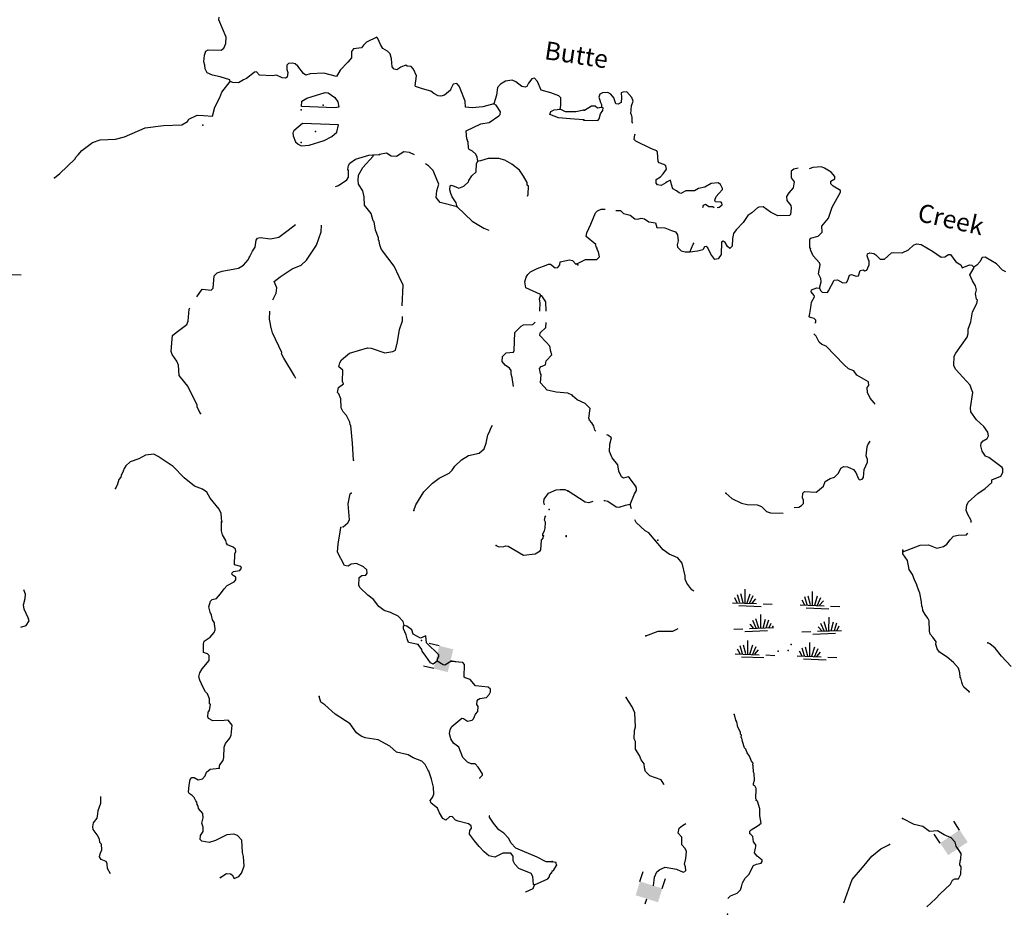
# Model space of a CAD drawing. Extents: x 625566 to 876227, y 16535619 to 16717656.
# Drawn here: x 695130 to 722263, y 16541306 to 16565958 of the extents above; entities that cross this region are included whole.
import ezdxf
from ezdxf.enums import TextEntityAlignment as Align

# ---------------------------------------------------------------- set-up
doc = ezdxf.new("R2010")
doc.units = 0
doc.header["$MEASUREMENT"] = 0
for name, color, linetype in [('L3', 7, 'CONTINUOUS'), ('L4', 7, 'CONTINUOUS'), ('L5', 7, 'CONTINUOUS'), ('L6', 7, 'CONTINUOUS')]:
    doc.layers.add(name, color=color, linetype=linetype)
doc.styles.add('STYLE-FONT023', font='font023.shx')

# ---------------------------------------------------------------- blocks, each defined once
blk = doc.blocks.new('DAM90_4')
at = {"layer": 'L6', "color": 7, "linetype": 'CONTINUOUS'}
for p, q in [((-398, 323), (-688, 323)), ((149, 0), (0, 0)), ((-398, -323), (-688, -323))]:
    blk.add_line(p, q, dxfattribs=at)
at = {"layer": 'L6', "color": 7, "linetype": 'CONTINUOUS', "extrusion": (0, 0, -1)}
blk.add_solid([(0, -323), (0, 323), (398, -323), (398, 323)], dxfattribs=at)
blk = doc.blocks.new('DAM90_5')
at = {"layer": 'L6', "color": 7, "linetype": 'CONTINUOUS'}
for p, q in [((-398, 323), (-688, 323)), ((149, 0), (0, 0)), ((-398, -323), (-688, -323))]:
    blk.add_line(p, q, dxfattribs=at)
at = {"layer": 'L6', "color": 7, "linetype": 'CONTINUOUS', "extrusion": (0, 0, -1)}
blk.add_solid([(0, -323), (0, 323), (398, -323), (398, 323)], dxfattribs=at)
blk = doc.blocks.new('SWAMP')
at = {"layer": 'L5', "color": 7, "linetype": 'CONTINUOUS'}
for p, q in [((-93, -90), (-109, 283)), ((-308, -99), (-383, 34)), ((-242, -90), (-316, 125)), ((-151, -90), (-225, 150)), ((-35, -90), (32, 167)), ((32, -107), (123, 125)), ((98, -90), (197, 34)), ((-441, -99), (222, -99)), ((-267, -173), (355, -173)), ((404, -99), (653, -99))]:
    blk.add_line(p, q, dxfattribs=at)
blk = doc.blocks.new('SWAMP_1')
at = {"layer": 'L5', "color": 7, "linetype": 'CONTINUOUS'}
for p, q in [((-93, -90), (-109, 283)), ((-308, -99), (-383, 34)), ((-242, -90), (-316, 125)), ((-151, -90), (-225, 150)), ((-35, -90), (32, 167)), ((32, -107), (123, 125)), ((98, -90), (197, 34)), ((-441, -99), (222, -99)), ((-267, -173), (355, -173)), ((404, -99), (653, -99))]:
    blk.add_line(p, q, dxfattribs=at)

msp = doc.modelspace()

# ---------------------------------------------------------------- linework, layer by layer
at = {"layer": 'L3', "color": 140, "linetype": 'CONTINUOUS', "flags": 128}
for points in [[(700932.73, 16564251.76), (700918.19, 16564302.53), (700654.2, 16564380.73), (700447.49, 16564431.42), (700299.89, 16564496.24), (700237.85, 16564607.52), (700233.81, 16564707.98), (700204.03, 16564792.83), (700220.64, 16564984.26), (700258.66, 16565091.25), (700327.18, 16565130.07), (700677.48, 16565114.99), (700755.02, 16565170.17), (700810.83, 16565301.44), (700818.36, 16565476.59), (700613.31, 16565953.3), (700624.88, 16566028.02)], [(708192.29, 16563638.46), (707888.1, 16563559.65), (707602.74, 16563530.16), (707411.27, 16563546.74), (707401.78, 16563714.25), (707266.38, 16564062.68), (707244.24, 16564130.47), (707180.38, 16564200.04), (707070.91, 16564179.71), (707007.13, 16564057.11), (707005.35, 16564015.43), (706840.77, 16563880.44), (706739.23, 16563851.4), (706664.54, 16563862.97), (706541.95, 16563926.75), (706461.07, 16563988.72), (706229.69, 16564048.79), (706040.42, 16564115.46), (706024.44, 16564132.85), (706061.3, 16564406.98), (705977.48, 16564594.39), (705913.63, 16564664), (705805.56, 16564677.01), (705773.3, 16564703.45), (705637.31, 16564650.83), (705525.69, 16564580.44), (705450.97, 16564592.01), (705395.49, 16564661.24), (705371.46, 16564879.51), (705335.48, 16565014.76), (705263.65, 16565093.04), (705141.45, 16565165.13), (705071.03, 16565276.79), (705002.81, 16565438.5), (704970.91, 16565473.29), (704689.21, 16565335), (704602.21, 16565255.19), (704548.93, 16565182.29), (704330.66, 16565158.28), (704277.4, 16565085.38), (704269.84, 16564910.23), (704172.72, 16564789.08), (703962.5, 16564564.16), (703863.22, 16564392.98), (703507.84, 16564483.49), (703131.1, 16564466.28), (703012.54, 16564429.59), (702947.61, 16564474.16), (702797.79, 16564681.16), (702725.22, 16564742.75), (702650.9, 16564762.66), (702533.42, 16564751.02), (702489.55, 16564702.77), (702492.85, 16564585.66), (702522.63, 16564500.81), (702500.56, 16564376.43), (702457.43, 16564344.87), (702366.07, 16564357.15), (702210.46, 16564430.72), (702092.64, 16564410.72), (702092.33, 16564406.82)], [(701587.4, 16564500.71), (701379.4, 16564341.14), (701294.23, 16564303.05), (701156.83, 16564217.05), (701006.71, 16564223.5), (700932.73, 16564251.76)], [(702092.33, 16564406.82), (701742.35, 16564425.78), (701654.57, 16564521.48), (701587.12, 16564507.69), (701587.4, 16564500.71)], [(696089.44, 16561602.72), (696236.63, 16561721.72), (696646.18, 16562113.49), (696682.41, 16562178.79), (696743.34, 16562234.64), (696840.46, 16562355.8), (697134.05, 16562577.12), (697346.17, 16562651.52), (697772.93, 16562666.58), (698018.02, 16562731.22), (698588.3, 16562974.06), (699092.64, 16563044.24), (699594.86, 16563064.38), (699757.25, 16563149.31), (699793.48, 16563214.61), (700024.07, 16563330.02), (700190.51, 16563314.49), (700440.34, 16563295.36), (700509.5, 16563543.05), (700646.45, 16563812.9), (700702.97, 16563960.87), (700932.73, 16564251.76)], [(710024.21, 16563492.73), (710045.2, 16563592.12), (710045.83, 16563800.97), (709989.97, 16563861.86), (709768.02, 16563946.63), (709503.66, 16564016.49), (709396.96, 16564255.01), (709317.49, 16564350.35), (709241.36, 16564328.58), (709152.58, 16564207.05), (709106.93, 16564117.12), (709055.83, 16564094.24), (708964.79, 16564114.89), (708803.39, 16564247.17), (708696.75, 16564293.52), (708520.19, 16564267.71), (708382.79, 16564181.71), (708295.42, 16564093.56), (708269.42, 16563877.43), (708192.29, 16563638.46)], [(702895.31, 16563563.55), (702901.76, 16563713.66), (703039.15, 16563799.66), (703547.09, 16563953.28), (703630.12, 16563941.35), (703816.92, 16563816.34), (703895.31, 16563695.97), (703922.2, 16563544.41), (703813.06, 16563532.43), (702895.31, 16563563.55)], [(712023.49, 16563102.26), (712008.84, 16563126.33), (712006.05, 16563260.1), (711992.82, 16563344.22), (711968.49, 16563361.92), (711986.19, 16563586.78), (712033.09, 16563710.16), (711995.54, 16563811.98), (711859.98, 16563967.99), (711751.2, 16563964.16), (711708.47, 16563940.84), (711711.63, 16563815.4), (711705.75, 16563673.61), (711620.25, 16563627.04), (711553.86, 16563638.15), (711502.41, 16563807.36), (711422.8, 16563902.57), (711332.8, 16563948.09), (711190.67, 16563945.63), (711113.86, 16563907.04), (711085.39, 16563824.67), (711115.27, 16563739.88), (711137.88, 16563680.46), (711145.19, 16563655.09), (711160.5, 16563621.04), (711165.71, 16563545.64)], [(707756.72, 16562061.32), (707736.36, 16562170.83), (707698.27, 16562256.01), (707609.76, 16562335.03), (707511.48, 16562381.02), (707496.24, 16562415.1), (707487.08, 16562590.98), (707471.5, 16562616.72), (707472.92, 16562650.06), (707448.62, 16562667.82), (707433.3, 16562894.07), (707834.25, 16563085.69), (708069.93, 16563125.67), (708336.74, 16563306.38), (708371.89, 16563346.62), (708375.12, 16563421.71), (708257.56, 16563602.23), (708192.29, 16563638.46)], [(710663.24, 16563197.86), (710296.62, 16563221.99), (709980.45, 16563252.32), (709742.19, 16563346.13), (709770.77, 16563428.46), (709856.32, 16563474.89), (710024.21, 16563492.73)], [(710674.74, 16563464.75), (710455.38, 16563415.68), (710171.47, 16563419.57), (710024.21, 16563492.73)], [(710683.05, 16563189.68), (711058.72, 16563182.46), (711093.81, 16563222.77), (711133.08, 16563363.17), (711203.6, 16563452.17), (711206.73, 16563527.2), (711165.71, 16563545.64)], [(710694.49, 16563464.91), (710891.48, 16563582.07), (710991.92, 16563586.25), (711047.91, 16563525.45), (711165.71, 16563545.64)], [(702883.3, 16562478.39), (703109.91, 16562502.07), (703524.69, 16562626.27), (703730.22, 16562742.75), (703869.06, 16562862.09), (703911.04, 16563060.82), (702926.56, 16563094.83), (702684.07, 16562896.39), (702656.52, 16562839.1), (702669.61, 16562754.96), (702729.51, 16562593.64), (702801.71, 16562523.67), (702883.3, 16562478.39)], [(714350.42, 16560782.74), (714401.93, 16560796.28), (714488.09, 16560859.54), (714481.49, 16560901.6), (714457.51, 16560927.68), (714307.71, 16560942.24), (714284.43, 16560984.97), (714321.94, 16561083.66), (714392.47, 16561172.66), (714497.07, 16561276.93), (714498.44, 16561310.28), (714444.21, 16561412.8), (714379.58, 16561465.62), (714186.71, 16561448.55), (714006.69, 16561339.03), (713838.16, 16561304.27), (713726.96, 16561242.05), (713484.73, 16561243.73), (713347.83, 16561165.86), (713298.47, 16561184.64), (713225.82, 16561246.11), (713127.84, 16561300.31), (713090.96, 16561418.81), (713077.39, 16561494.55), (713062.45, 16561536.95), (712968.61, 16561490.71), (712933.89, 16561458.75), (712805.67, 16561388.86), (712706.27, 16561409.72), (712666.3, 16561453.15), (712670.44, 16561553.22), (712790.32, 16561623.45), (712860.88, 16561712.41), (712949.8, 16561842.42), (712936.57, 16561926.51), (712879.92, 16561970.65), (712756.2, 16562009.17), (712724.57, 16562052.27), (712709.59, 16562295.2), (712686.64, 16562346.28), (712538.59, 16562402.53), (712112.86, 16562612.37), (712064.54, 16562656.15), (712078.43, 16562789.25), (712092.6, 16562814.88)], [(706011.45, 16562236.35), (705870.37, 16562301.28), (705712.28, 16562316.45), (705514.7, 16562191.25), (705364.58, 16562197.73), (705234.38, 16562278.54), (705040.76, 16562245.08)], [(703833.16, 16561360.41), (703917.76, 16561391.06), (704141.78, 16561548.52), (704195.07, 16561621.43), (704194.62, 16561805.25), (704170.67, 16561831.36), (704192.03, 16561939.05), (704228.26, 16562004.35), (704383.42, 16562114.64), (704747.43, 16562224.31), (705040.76, 16562245.08)], [(705669.47, 16558075.62), (705693.84, 16558641.91), (705586.78, 16558872.12), (705449.24, 16559170.49), (705101.31, 16559628.32), (705056.28, 16559747.21), (705036.3, 16559865.06), (705020.35, 16559882.45), (705014.86, 16559949.53), (704932.13, 16560161.98), (704900.12, 16560388.94), (704867.82, 16560415.41), (704818.09, 16560618.07), (704635.59, 16560843.17), (704620.61, 16561077.76), (704586.12, 16561246.37), (704468.56, 16561426.9), (704456.55, 16561536.03), (704462.63, 16561677.81), (704588.38, 16561881.29), (704869.29, 16562195.06), (704871.44, 16562245.08)], [(707184.34, 16560799.24), (707155.63, 16560909.08), (707046.06, 16561080.93), (707007.97, 16561166.11), (706978.9, 16561267.61), (706991.91, 16561375.67), (707018.02, 16561399.62), (707100.34, 16561371.03), (707231.62, 16561315.23), (707367.57, 16561367.85), (707498.07, 16561487.59), (707508.19, 16561528.91), (707588.66, 16561650.8), (707710.44, 16561762.5), (707720.49, 16561996.05), (707756.72, 16562061.32)], [(709127.49, 16561093.79), (709137.52, 16561141.27), (709147.6, 16561374.79), (709115.3, 16561401.23), (709109.85, 16561468.31), (709017.32, 16561647.76), (708899.02, 16561811.63), (708689.01, 16561979.43), (708501.51, 16562087.74), (708336.49, 16562136.62), (708035.52, 16562132.87), (707823.8, 16562066.78), (707756.72, 16562061.32)], [(707184.34, 16560799.24), (706713.26, 16560919.79), (706610.57, 16561057.89), (706626.82, 16561241.01), (706676.43, 16561422.68), (706623.8, 16561558.63), (706525.8, 16561805.16), (706397.38, 16561927.68), (706315.23, 16561989.95)], [(716585.32, 16561868.72), (716459.32, 16561843.51), (716390.97, 16561787), (716391.67, 16561603.15), (716470.58, 16561491.28), (716446.96, 16561325.17), (716324.32, 16561188.22), (716261.43, 16561082.23), (716273.61, 16560973.08), (716376.51, 16560835.16), (716390.41, 16560767.74), (716366.49, 16560593.28), (716340.07, 16560560.94), (716022.08, 16560549.09), (715817.37, 16560649.49), (715614.74, 16560799.92), (715497.65, 16560796.4), (715463.23, 16560772.78), (715307.21, 16560637.21), (715195.67, 16560566.65), (715062.26, 16560371.67), (714870.11, 16560170.76), (714798.88, 16560065.1), (714776.34, 16559924.02), (714767.66, 16559715.51), (714698.18, 16559651.55), (714633.54, 16559704.37), (714571.29, 16559815.54), (714514.29, 16559851.34), (714471.56, 16559828.05), (714457.36, 16559486.1), (714377.46, 16559372.44), (714284.66, 16559351.21), (714173.79, 16559497.83), (714097.31, 16559668.12), (714048.99, 16559711.89), (713998.25, 16559697.29), (713953.09, 16559615.63), (713809.56, 16559579.79), (713596.3, 16559554.24)], [(717166.46, 16558559.47), (717215.42, 16558732.88), (717210.91, 16558824.97), (717141.02, 16558953.2), (717184.76, 16559202.02), (717170.52, 16559261.1), (716994.65, 16559452.21), (716926.14, 16559613.78), (716927.89, 16559655.5), (716903.2, 16559664.89), (716904.2, 16559890.43), (716922.98, 16559939.75), (717133.9, 16559989.49), (717247.19, 16560101.77), (717237.43, 16560269.26), (717413.58, 16560487.54), (717518.15, 16560792.34), (717752.66, 16561208.7), (717746.03, 16561250.75), (717550.38, 16561367.47), (717478.07, 16561437.32), (717480.82, 16561504.04), (717592.4, 16561574.6), (717595.16, 16561641.32), (717491.22, 16561754.27), (717311.88, 16561861.97), (717221.53, 16561899.11), (716986.95, 16561883.8), (716910.5, 16561853.55), (716884.9, 16561852.22)], [(707184.34, 16560799.24), (707601.84, 16560405.27), (707919.57, 16560216.12), (708059.3, 16560155.35)], [(710456.91, 16559222.96), (710572.06, 16559271.78), (710717.31, 16559349.3), (711034.93, 16559352.81), (711104.79, 16559425.12), (711076.96, 16559559.94), (711030.39, 16559645.44), (711039.78, 16559670.1), (711015.45, 16559687.83), (711010.2, 16559763.24), (710743.62, 16559983.18), (710756.13, 16560082.91), (710866.24, 16560320.62), (710996.16, 16560632.74), (711056.99, 16560688.69), (711150.8, 16560734.92), (711261.48, 16560733.73)], [(711560.31, 16560698.72), (711682.57, 16560700.25), (711770.86, 16560613.04), (711952.96, 16560572.06), (712082.6, 16560474.79), (712165.68, 16560462.98), (712258.81, 16560492.53), (712349.86, 16560472.04), (712471.49, 16560383.45), (712654.3, 16560359.16), (712690.81, 16560232.32), (712907.66, 16560223.31), (713088.38, 16560148.98), (713203.76, 16560110.77), (713259.05, 16560033.28), (713277.15, 16559865.45), (713247.61, 16559758.05), (713261.54, 16559690.62), (713357.47, 16559586.38), (713465.2, 16559565.22), (713598.65, 16559559.67)], [(713958.91, 16560782.74), (713977.93, 16560847.31), (714029.34, 16560878.58), (714118.34, 16560808.05), (714227.13, 16560811.89), (714269.71, 16560782.74)], [(700012.47, 16558317.18), (700159.85, 16558528.17), (700409.68, 16558509.05), (700461.89, 16558556.92), (700484.95, 16558898.5), (700572.29, 16558986.65), (700707.91, 16559030.97), (701162.56, 16559111.64), (701299.94, 16559197.64), (701423.17, 16559342.75), (701451.06, 16559408.39), (701468.82, 16559432.68), (701542.03, 16559579.93), (701621.76, 16559685.11), (701647.05, 16559884.55), (701682.57, 16559933.16), (701758.71, 16559954.93), (702041.17, 16559917.71), (702268.87, 16559966.4), (702527.68, 16560155.8), (702728.86, 16560317.5)], [(702105.57, 16558241.52), (702194.09, 16558423.87), (702216.89, 16558564.93), (702141.02, 16558743.68), (702305.23, 16558870.28), (702640.54, 16559089.79), (702887.43, 16559196.15), (703035.32, 16559331.82), (703312.16, 16559746.05), (703436.75, 16560116.67), (703444.39, 16560293.95)], [(713596.3, 16559554.24), (713691.04, 16559773.07), (713717.26, 16559805.16)], [(717166.46, 16558559.47), (717197.05, 16558491.37), (717245.37, 16558447.59), (717387.16, 16558441.71), (717422.25, 16558482.02), (717576.86, 16558784.74), (717668.94, 16558789.25), (717815.95, 16558707.97), (717916.39, 16558712.18), (717952.53, 16558777.49), (718000.1, 16558917.56), (718050.84, 16558932.16), (718125.2, 16558912.38), (718182.9, 16558893.27), (718241.62, 16558899.19), (718289.56, 16559047.58), (718374.02, 16559069.15), (718422.67, 16559033.72), (718473.75, 16559056.63), (718501.54, 16559122.35), (718538.38, 16559204.34), (718542.86, 16559312.79), (718518.9, 16559338.83), (718488.99, 16559423.62), (718481.68, 16559448.99), (718492.45, 16559507.03), (718560.55, 16559537.62), (718668.28, 16559516.46), (718725.28, 16559480.66), (718845.54, 16559358.69), (718962.67, 16559362.19), (719153.42, 16559529.73), (719195.8, 16559544.7), (719446.04, 16559534.31), (719625.01, 16559618.8), (719764, 16559746.7), (719840.44, 16559776.95), (719973.55, 16559763.06), (720283.21, 16559574.78), (720518.84, 16559414.59), (720627.96, 16559426.78), (720722.48, 16559489.7), (720780.88, 16559487.28), (720922.71, 16559280.89), (721061.37, 16559199.94), (721099.97, 16559123.13), (721303.93, 16559206.58), (721370.32, 16559195.47), (721426.61, 16559143.02)], [(709484.98, 16558343.95), (709478.42, 16558386.04), (709076.95, 16558570.41), (709050.76, 16558738.66), (709089.51, 16558862.3), (709134.46, 16558935.57), (709204.39, 16559007.78), (709392.19, 16559099.94), (709638.36, 16559189.61), (709698.16, 16559220.46), (709756.57, 16559217.94), (709886.07, 16559120.45), (709961.47, 16559125.57), (710015.09, 16559206.82), (710027.03, 16559289.86), (710279.75, 16559337.48), (710362.78, 16559325.54), (710456.91, 16559222.96)], [(722306.56, 16559006.24), (722216.92, 16559060.1), (722048.34, 16559225.81), (721738.66, 16559414.12), (721654.57, 16559400.9), (721591.31, 16559286.56), (721503.76, 16559189.93), (721426.61, 16559143.02)], [(721347.38, 16552106.8), (721345.75, 16552161.71), (721244.57, 16552341.35), (721215.36, 16552442.83), (721229.6, 16552584.28), (721266.44, 16552666.28), (721535.38, 16552905.78), (721733.09, 16553039.6), (721915.52, 16553207.47), (721918.27, 16553274.19), (722165.01, 16553380.93), (722219.18, 16553478.94), (722223.69, 16553587.39), (722199.7, 16553613.43), (721835.46, 16553895.92), (721745.09, 16553933.06), (721650.57, 16554070.67), (721614.74, 16554214.18), (721626.21, 16554288.9), (721679, 16554353.54), (721790.2, 16554415.79), (721826.67, 16554489.48), (721805.81, 16554590.59), (721695.28, 16554745.56), (721494.03, 16554929.37), (721344.57, 16555152.78), (721332.38, 16555261.89), (721391.73, 16555685.54), (721362.19, 16555778.68), (721324.97, 16555888.84), (720917.27, 16556331.85), (720871.03, 16556425.66), (720881.76, 16556684.23), (720926.92, 16556765.9), (721237.88, 16557212.5), (721267.05, 16557311.56), (721263.59, 16557428.68), (721338.95, 16557634.43), (721383.73, 16557908.28), (721501.86, 16558137.29), (721522.35, 16558228.37), (721498.36, 16558254.41), (721471.24, 16558405.92), (721500.75, 16558513.32), (721471.87, 16558623.11), (721385.67, 16558760.39), (721309.18, 16558930.64), (721425.23, 16559109.64), (721426.61, 16559143.02)], [(717037.46, 16557594.41), (717068.96, 16557619.41), (717071.38, 16557677.78), (717023.08, 16557721.59), (716915.67, 16557751.1), (716883, 16557769.16), (716903.49, 16557860.21), (716935.45, 16558025.99), (716950.02, 16558175.78), (717031.31, 16558322.79), (717024.35, 16558356.51), (716936.76, 16558460.37), (716947.19, 16558510.07), (717100.07, 16558570.57), (717166.46, 16558559.47)], [(709460.77, 16557921.84), (709467.74, 16557943.63), (709476.34, 16558143.81), (709456.35, 16558261.66), (709484.98, 16558343.95)], [(709637.28, 16557923.4), (709628.28, 16558179.04), (709518.69, 16558350.88), (709484.98, 16558343.95)], [(700112.67, 16555104.46), (700020.14, 16555283.91), (700022.29, 16555333.97), (699760.99, 16555863.26), (699562.56, 16556105.74), (699523.02, 16556157.58), (699501.51, 16556434.23), (699464.47, 16556544.44), (699330.59, 16556734.01), (699300.47, 16556810.51), (699319.2, 16557052.01), (699336.18, 16557251.81), (699440.21, 16557339.26), (699733.83, 16557560.58), (699771.14, 16557650.88), (699802.17, 16557983.74), (699820.32, 16558015.15)], [(702742.25, 16556072.56), (702705.94, 16556145.87), (702409.48, 16556634.89), (702347.81, 16556754.52), (702349.22, 16556787.89), (702096.64, 16557325.15), (702068.31, 16557443.34), (702060.7, 16557460.39), (702033.78, 16557611.96), (702012.72, 16557704.77), (702022.19, 16557924.64)], [(704327.02, 16553820.14), (704305.43, 16554288.99), (704259.55, 16554775.56), (704235.22, 16554793.33), (704230.14, 16554868.75), (704137.58, 16555048.2), (704041.82, 16555152.59), (703988.09, 16555263.5), (703982.19, 16555514.41), (703921.22, 16555650.73), (703889.29, 16555685.52), (703911.72, 16555818.24), (704049.83, 16555920.93), (704027.69, 16555988.71), (704032.65, 16556297.66), (703928.15, 16556394.07), (703949.51, 16556501.76), (703994.82, 16556583.38), (704219.92, 16556765.84), (704710.8, 16556911.82), (704819.24, 16556907.15), (705189.52, 16556774.25), (705416.85, 16556814.6), (705485.34, 16556853.43), (705545.45, 16557084.79), (705593.17, 16557416.95), (705679.02, 16557663.93), (705676.44, 16557774.99)], [(708733.26, 16555850.39), (708703.04, 16556096.59), (708673.63, 16556189.78), (708677.94, 16556289.87), (708630.76, 16556358.73), (708508.91, 16556439.16), (708429.81, 16556542.85), (708435.56, 16556676.27), (708531.98, 16556780.74), (708733.22, 16556797.17), (708751.69, 16556838.15), (708773.23, 16557338.52), (708947.94, 16557514.82), (709016.1, 16557545.31), (709267.37, 16557559.55), (709332.72, 16557624.13)], [(710353.1, 16555607.79), (710238.47, 16555662.86), (709913.95, 16555693.55), (709665.52, 16555746.02), (709482.33, 16555954.43), (709500.39, 16556179.26), (709484.78, 16556205), (709457.52, 16556348.22), (709501.72, 16556404.77), (709620.65, 16556449.79), (709633.67, 16556557.86), (709790.97, 16556718.21), (709769.87, 16556811.03), (709734.64, 16556962.92), (709639.23, 16557075.66), (709463.3, 16557258.7), (709474.87, 16557333.38), (709631.47, 16557477.05), (709637.26, 16557611.66)], [(718703.23, 16555361.61), (718681.13, 16555396.98), (718569.56, 16555526.92), (718492.37, 16555680.52), (718481.57, 16555823.01), (718534.06, 16555879.3), (718521.5, 16555980.07), (718390.85, 16556052.34), (718203.16, 16556160.38), (718116.25, 16556280.97), (717968.21, 16556337.22), (717839.6, 16556459.52), (717350.91, 16556964.38), (717235.87, 16557010.94), (717163.22, 16557072.45), (717078.05, 16557234.72), (717011.26, 16557299.22)], [(711003.93, 16554618.33), (710980.17, 16554647.04), (710951.33, 16554756.86), (710896.75, 16554851.03), (710832.79, 16554920.51), (710810.18, 16554979.93), (710846.28, 16555245.81), (710710.04, 16555385.14), (710488.64, 16555486.21), (710359.37, 16555591.85)], [(705988.64, 16552436.81), (706045.16, 16552584.78), (706269.82, 16552951.1), (706505.43, 16553183.24), (706687.04, 16553325.83), (706968.73, 16553464.12), (707047.38, 16553544.27), (707119.1, 16553658.15), (707301.81, 16553825.77), (707499.36, 16553950.94), (707794.51, 16554013.43), (707924.97, 16554133.14), (707981.86, 16554289.45), (708033.62, 16554521.18), (708069.85, 16554586.45), (708125.62, 16554717.76), (708156.79, 16554783.94)], [(711956.36, 16552601.37), (712076.6, 16552889.76), (712130.8, 16552987.77), (712124.54, 16553038.14), (712117.24, 16553063.51), (712118.29, 16553088.54), (711936.15, 16553330.02), (711895.47, 16553356.77), (711768.98, 16553328.6), (711712, 16553364.4), (711643.15, 16553517.63), (711608.72, 16553694.51), (711457.88, 16553884.57), (711381.4, 16554054.86), (711390.04, 16554263.37), (711439, 16554436.79), (711335.5, 16554505.39), (711308.4, 16554514.62)], [(716474.94, 16552514.09), (716598.55, 16552525.77), (716675.7, 16552572.68), (716728.16, 16552629), (716731.96, 16552720.73), (716701.04, 16552780.51), (716706.55, 16552913.96), (716758.34, 16552953.6), (717075.29, 16552940.41), (717118.02, 16552963.73), (717282.72, 16553107.28), (717329.63, 16553230.66), (717466.87, 16553316.87), (717585.37, 16553353.71), (717689.95, 16553457.99), (717762.56, 16553597.02), (717839.71, 16553643.96), (717939.81, 16553639.79), (718103.84, 16553566.14), (718167.09, 16553479.97), (718243.58, 16553309.69), (718275.55, 16553274.97), (718343.31, 16553297.21), (718387.12, 16553345.52), (718404.45, 16553562.04), (718496.5, 16553767.09), (718490.95, 16553834.15), (718453.4, 16553935.96), (718480.45, 16554185.49), (718499.56, 16554243.19), (718562.99, 16554339.59)], [(700702.77, 16552121.24), (700679.11, 16552347.86), (700625.75, 16552467.16), (700379.77, 16552770.17), (700286.87, 16552941.27), (700165.01, 16553021.73), (699943.07, 16553106.47), (699660.51, 16553335.89), (699356.17, 16553641.42), (698941.94, 16553918.28), (698827.72, 16553981.69), (698601.09, 16553958.02), (698412.94, 16553857.49), (698175.48, 16553775.82), (698053.67, 16553664.08), (698008.76, 16553590.81), (697980.51, 16553516.82), (697925.07, 16553393.89), (697914.94, 16553352.54), (697862.02, 16553287.98), (697822.9, 16553155.96), (697767.83, 16553041.37)], [(704047.49, 16551985.64), (704169.27, 16552097.38), (704214.55, 16552178.96), (704183.18, 16552614.81), (704236.76, 16552888.23), (704262.83, 16552912.15)], [(709596.07, 16552591.97), (709574.34, 16552658.44), (709586.64, 16552749.81), (709702.23, 16552911.94), (709915.05, 16553003.06), (710024.19, 16553015.08), (710149.27, 16553009.67), (710231.26, 16552972.73)], [(710919.36, 16552677.06), (710813.67, 16552648.78), (710713.94, 16552661.3), (710241.97, 16552964.94)], [(714592.61, 16552909.75), (714753.51, 16552761.04), (715023.9, 16552632.85), (715181.34, 16552601.26), (715456.56, 16552589.84), (715571.61, 16552543.31), (715707.88, 16552403.98), (715823.26, 16552365.76), (716164.4, 16552359.2)], [(711956.36, 16552601.37), (711813.16, 16552573.91), (711643.59, 16552514.12), (711568.89, 16552525.55), (711332.88, 16552677.4), (711250.17, 16552697.51), (711229.46, 16552696.65)], [(711987.33, 16552478.77), (711956.36, 16552601.37)], [(709543.19, 16551740.69), (709545.34, 16551790.71), (709590.61, 16551872.33), (709610.53, 16551946.69), (709617.72, 16552113.46), (709594.84, 16552164.59), (709607.15, 16552255.97), (709627.59, 16552290.33)], [(700628.77, 16545335.06), (700649.39, 16545426.07), (700738.2, 16545547.59), (700758.45, 16545630.26), (700762.34, 16545914.2), (700800.02, 16546012.84), (700923.28, 16546157.92), (700960.22, 16546239.88), (700988.77, 16546514.37), (700877.77, 16546652.84), (700760.65, 16546649.53), (700450.98, 16546637.84), (700336.75, 16546701.25), (700313.54, 16546744.01), (700327.63, 16546877.1), (700363.15, 16546925.68), (700387, 16547091.78), (700362.71, 16547109.54), (700360.11, 16547243.34), (700307.48, 16547379.28), (700251.63, 16547440.17), (700181.24, 16547551.83), (700089.79, 16547756.3), (700068.73, 16547849.12), (700090.08, 16547956.82), (700161.84, 16548070.7), (700347.07, 16548296.69), (700353.19, 16548438.46), (700304.94, 16548482.33), (700197.95, 16548520.34), (700190.98, 16548746.25), (700211.26, 16548828.91), (700375.13, 16548947.17), (700488.94, 16549067.62), (700517.2, 16549141.6), (700505.92, 16549267.43), (700497.92, 16549276.11), (700500.44, 16549334.48), (700445.66, 16549420.4), (700417.7, 16549546.96), (700379.57, 16549632.14), (700344.01, 16549775.73), (700384.2, 16549932.74), (700436.38, 16549980.62), (700554.6, 16550008.95), (700660.43, 16550138.08), (700766.64, 16550275.55), (700845.63, 16550364.04), (701042.14, 16550464.2), (701086.34, 16550520.76), (701089.6, 16550595.82), (701007.98, 16550641.13), (700976.08, 16550675.91), (700986.21, 16550717.26), (701021, 16550749.19), (701197.95, 16550783.35), (701242.15, 16550839.91), (701227.65, 16550890.67), (701045.61, 16550931.94), (701058.92, 16551240.51), (701086.81, 16551306.15), (701080.99, 16551364.89), (701008.45, 16551426.52), (700860.85, 16551491.37), (700829.29, 16551534.5), (700807.48, 16551610.63), (700722.22, 16551764.71), (700693.55, 16551874.59), (700687.28, 16552117.15)], [(712466.06, 16551814.33), (712368.99, 16551874.11), (712119.43, 16552101.69), (712085.44, 16552177.33)], [(705727.77, 16549259.55), (705699.43, 16549377.74), (705563.4, 16549517.28), (705350.5, 16549618.37), (705177.55, 16549675.98), (705023.76, 16549791.23), (704881.53, 16549981.17), (704727.75, 16550096.43), (704510.84, 16550297.93), (704472.01, 16550366.46), (704481.39, 16550583.29), (704558.97, 16550638.43), (704668.11, 16550650.45), (704703.97, 16550707.38), (704699.59, 16550799.49), (704602.76, 16550878.88), (704414.52, 16550970.55), (704263.34, 16550952), (704177.41, 16550897.19), (704078.06, 16550918.21), (703885, 16551285.81), (703903.05, 16551510.62), (703945.77, 16551726.03), (703981.22, 16551966.78)], [(708262.66, 16551464.73), (708336.28, 16551428.13), (708470.45, 16551439.04), (708513.21, 16551462.26), (708587.92, 16551450.69), (709011.54, 16551198.49), (709330.97, 16551243.19), (709476.34, 16551320.48), (709494.44, 16551353.11), (709505.97, 16551620), (709558.15, 16551667.88), (709561.04, 16551734.59)], [(713706.24, 16550207.07), (713647.9, 16550244.73), (713513.72, 16550434.12), (713468.19, 16550544.62), (713472.02, 16550636.37), (713386.15, 16550982.49), (713266.94, 16551129.49), (713028.85, 16551231.27), (712866.57, 16551346.63), (712466.06, 16551814.33)], [(719464.72, 16551292.59), (719942.05, 16551474.15), (720176.63, 16551489.47), (720406.68, 16551396.37), (720583.94, 16551439.14), (720678.44, 16551502.06), (720767.03, 16551623.7), (720863.27, 16551728.35), (720989.78, 16551756.51), (721223.99, 16551763.48), (721258.46, 16551810.81)], [(721292.91, 16547437.32), (721147.67, 16547560.33), (721109.08, 16547637.11), (721095.18, 16547704.54), (721079.87, 16547738.59), (721066.31, 16547814.33), (721050.67, 16547840.07), (721038.85, 16547957.52), (721002.68, 16548092.68), (720866.78, 16548240.39), (720689.18, 16548389.81), (720477.88, 16548532.26), (720414.62, 16548618.43), (720378.48, 16548753.62), (720380.91, 16548812), (720294.36, 16548940.93), (720222.76, 16549027.43), (720201.19, 16549111.88), (720196.31, 16549396.16), (720157.37, 16549464.6), (720078.14, 16549568.16), (720015.93, 16549679.36), (720011.38, 16549771.45), (719987.06, 16549789.18), (719983.93, 16549914.62), (719935.6, 16550158.92), (719897.38, 16550244.05), (719890.41, 16550277.76), (719859.83, 16550345.86), (719845.9, 16550413.29), (719799.33, 16550498.79), (719731.19, 16550668.7), (719636.67, 16550806.31), (719597.04, 16551058.59), (719462.51, 16551239.64), (719464.72, 16551292.59)], [(695157.21, 16549215.65), (695308.04, 16549264.92), (695388.87, 16549395.12), (695367.07, 16549471.28), (695252.41, 16549718.52), (695232.42, 16549836.37), (695281.67, 16550009.7), (695286.71, 16550126.47), (695241.14, 16550251.32)], [(706114.82, 16548741.52), (705841.4, 16548795.09), (705804.02, 16548896.96), (705783.69, 16549006.46), (705707.11, 16549168.52), (705702.36, 16549252.29), (705727.77, 16549259.55)], [(706638.22, 16548284.48), (706650.16, 16548367.51), (706676.61, 16548399.81), (706679.13, 16548458.18), (706342.52, 16548790.21), (706317.44, 16548983.45), (706172.41, 16548914.51), (705968.22, 16549023.57), (705931.57, 16549142.12), (705802.45, 16549247.95), (705727.77, 16549259.55)], [(712383.74, 16548977.19), (712723.23, 16549105.13), (713124.28, 16549105.17), (713260.84, 16549174.69), (713274.73, 16549185.05)], [(706638.22, 16548284.48), (706525.86, 16548197.43), (706452.21, 16548234), (706318.38, 16548423.6), (706223.66, 16548553.02), (706209.16, 16548603.79), (706114.82, 16548741.52)], [(722449.75, 16548132.83), (722185.96, 16548419.49), (722011.13, 16548635.63), (721865.88, 16548758.64), (721808.51, 16548786.1)], [(707808.19, 16545052.54), (707811.28, 16545067.19), (707881.25, 16545139.39), (707883.04, 16545181.07), (707765.51, 16545361.63), (707685.7, 16545448.62), (707568.93, 16545453.66), (707470.65, 16545499.64), (707342.24, 16545622.16), (707229.38, 16545911.11), (707083.93, 16546026.03), (707013.54, 16546137.65), (706969.6, 16546281.61), (706991.33, 16546397.64), (707036.64, 16546479.26), (707313.96, 16546709.6), (707363.62, 16546699.11), (707469.15, 16546627.72), (707595.72, 16546655.68), (707630.87, 16546695.92), (707686.31, 16546818.89), (707756.25, 16546891.06), (707762.37, 16547032.83), (707731.18, 16547084.3), (707735.48, 16547184.39), (707762.29, 16547225), (707813.8, 16547256.22), (707990.35, 16547282.04), (708069, 16547362.18), (708105.61, 16547435.83), (708100.52, 16547511.22), (708035.96, 16547564.14), (707686.74, 16547604.28), (707543.82, 16547777.54), (707403.83, 16547825.33), (707379.54, 16547843.1), (707385.95, 16548185.41), (707338.41, 16548245.93), (707013.51, 16548268.32), (706842.41, 16548175.42), (706800.69, 16548177.2), (706638.22, 16548284.48)], [(709313.48, 16542119.8), (709288.82, 16542129.22), (709273.17, 16542347.16), (709226.73, 16542432.71), (708881.48, 16542564.57), (708778.09, 16542686.01), (708732, 16542779.91), (708729.06, 16542905.36), (708665.94, 16542991.62), (708440.4, 16542993.01), (708226.51, 16542876.9), (708061.14, 16542917.43), (707932.01, 16543023.26), (707788.02, 16543171.52), (707661.04, 16543327.41), (707527.2, 16543516.98), (707531.5, 16543617.07), (707576.08, 16543682), (707570.25, 16543740.74), (707497.71, 16543802.33), (707208.35, 16543873.3), (707142.68, 16543901.19), (707046.55, 16543997.27), (706971.16, 16543992.15), (706875.08, 16543896.03), (706793.5, 16543941.34), (706700.26, 16544104.09), (706638.92, 16544232.07), (706469.18, 16544364.71), (706439.04, 16544441.21), (706509.38, 16544521.72), (706538.71, 16544620.74), (706530.29, 16544813.27), (706481.26, 16545032.62), (706407.21, 16545253.08), (706375.31, 16545287.86), (706306.38, 16545432.89), (706210.25, 16545528.94), (705971.61, 16545614.41), (705833.06, 16545695.58), (705510.69, 16545776.33), (705334.02, 16545942.69), (705007.28, 16546115.52), (704650.46, 16546172.69), (704543.47, 16546210.74), (704413.97, 16546308.23), (704232.23, 16546550.01), (703826.03, 16546818.18), (703536.59, 16547081.32), (703431.05, 16547152.73), (703379.13, 16547305.37)], [(712890.87, 16544874.79), (712882.48, 16544896), (712803.58, 16545007.91), (712499.14, 16545120.82), (712378.88, 16545242.78), (712349.68, 16545344.26), (712337.49, 16545453.38), (712258.62, 16545565.25), (712213.43, 16545684.09), (712095.24, 16545856.12), (712103.91, 16546064.63), (712065.35, 16546141.41), (712075.04, 16546374.95), (712095.9, 16546474.34), (712078.46, 16546859.4), (712009.99, 16547021), (711845.25, 16547278.49)], [(714640.48, 16541740.95), (714717.7, 16541811.97), (714904.64, 16541887.78), (714991.85, 16541976.04), (715020.69, 16542066.76), (715050.23, 16542174.16), (715122.5, 16542304.81), (715235.45, 16542408.74), (715236.83, 16542442.09), (715353.91, 16542646.1), (715430.7, 16542684.7), (715565.55, 16542712.53), (715592.64, 16542761.52), (715585.71, 16542795.23), (715448.42, 16542909.56), (715376.82, 16542996.06), (715407.37, 16543128.46), (715417.13, 16543161.5), (715419.55, 16543219.88), (715347.95, 16543306.38), (715328.8, 16543449.21), (715280.85, 16543501.33), (715248.52, 16543527.73), (715251.31, 16543594.45), (715286.4, 16543634.81), (715483.44, 16543751.94), (715561.26, 16543815.53), (715527.88, 16544017.44), (715527.51, 16544209.63), (715461.12, 16544421.24), (715428.45, 16544439.3), (715438.17, 16544472.34), (715413.84, 16544490.04), (715425.65, 16544773.61), (715387.05, 16544850.43), (715354.05, 16544860.15), (715347.79, 16544910.55), (715376.62, 16545001.23), (715367.57, 16545185.41), (715352.26, 16545219.5), (715342.87, 16545395.33), (715335.9, 16545429.05), (715337.65, 16545470.74), (715298.02, 16545522.52), (715245.53, 16545666.72), (715173.96, 16545753.25), (715136.41, 16545855.07), (715104.44, 16545889.82), (715044.99, 16546067.74), (715032.13, 16546160.17), (715007.8, 16546177.9), (715018.9, 16546244.25), (714994.91, 16546270.33), (714988.99, 16546329.08), (714919.47, 16546465.61), (714892.02, 16546608.81), (714860.38, 16546651.88), (714840.57, 16546778.05), (714816.94, 16546812.44)], [(700654.41, 16542297.33), (700674.4, 16542325.15), (700829.22, 16542427.1), (700937.62, 16542422.43), (700986.61, 16542395.25), (701040.64, 16542292.64), (701168.28, 16542345.63), (701239.3, 16542442.83), (701314.31, 16542631.78), (701300.78, 16542899.74), (701272.1, 16543009.58), (701253.15, 16543344.63), (701133.44, 16543475.12), (701034.79, 16543512.8), (700833.55, 16543496.4), (700526.12, 16543342.53), (700348.09, 16543283.38), (700149.02, 16543317.04), (700101.14, 16543369.22), (700114.15, 16543477.28), (700185.91, 16543591.16), (700182.61, 16543708.27), (700145.56, 16543818.49), (700185.42, 16543967.19), (700173.77, 16544084.67), (700054.43, 16544223.47), (700048.61, 16544282.21), (700017.39, 16544333.72), (700011.56, 16544392.46), (699980.01, 16544435.59), (699941.92, 16544520.77), (699886.04, 16544581.69), (699796.48, 16544635.68), (699781.24, 16544669.76), (699797.85, 16544861.22), (699829.7, 16545018.57), (699873.9, 16545075.16), (699940.62, 16545072.31), (700046.52, 16545009.23), (700164.71, 16545037.57), (700243.74, 16545126.05), (700281.41, 16545224.7), (700376.76, 16545304.17), (700628.77, 16545335.06)], [(697631.27, 16542423.84), (697551.61, 16542568.39), (697540.3, 16542694.22), (697509.81, 16542762.38), (697378.53, 16542818.15), (697331.39, 16542887.04), (697343.33, 16542970.07), (697390.06, 16543085.04), (697379.86, 16543235.89), (697340.29, 16543287.7), (697327.23, 16543371.84), (697265.53, 16543491.47), (697155.24, 16543646.62), (697141.45, 16543714.07), (697162.8, 16543821.77), (697268.64, 16543950.89), (697282.39, 16544075.61), (697294.67, 16544167.02), (697370.01, 16544364.27), (697369.97, 16544555.77)], [(709800.27, 16542750.57), (709641.43, 16542749.04), (709387.93, 16542876.94), (708805.49, 16543127.64), (708661.49, 16543275.9), (708608.16, 16543395.19), (708472.47, 16543543.08), (708334.3, 16543632.59), (708183.4, 16543814.56), (708073.81, 16543986.4), (708075.25, 16544019.74), (708066.61, 16544030.52)], [(720123.36, 16541516.17), (720362.47, 16541736.18), (720493.49, 16541872.75), (720780.15, 16542136.55), (720834.69, 16542242.91), (720903.16, 16542281.84), (721003.6, 16542286.01), (721067.18, 16542408.69), (721075.83, 16542617.2), (721036.23, 16542668.98), (721048.71, 16542768.71), (721068.16, 16542834.76), (721074.41, 16542984.89), (720932.25, 16543182.96), (720911.76, 16543292.42), (720799.81, 16543414.05), (720602.77, 16543497.42), (720423.44, 16543605.15), (720197.23, 16543589.46), (720018.94, 16543722.19), (719779.13, 16543782.31), (719460.09, 16543945.93)], [(712592.77, 16542094.68), (712625.55, 16542333.37), (712689.82, 16542472.73), (712768.01, 16542544.67), (712912.6, 16542605.51), (713227.8, 16542550.64), (713416.5, 16542467.61), (713458.89, 16542482.55), (713485.3, 16542514.88), (713481.13, 16542615.32), (713450.88, 16542691.76), (713490.48, 16542840.52), (713506.8, 16543032), (713468.57, 16543117.12), (713372.64, 16543221.36), (713372.97, 16543430.24), (713277.38, 16543542.82), (713299.62, 16543675.58), (713394.84, 16543755.16), (713489.88, 16543808.34)], [(717844.59, 16541618.78), (718070.17, 16542265.88), (718359.63, 16542596.39), (718615.04, 16542911.64), (718857.23, 16543110.43), (719095.94, 16543225.84)], [(709797.52, 16542483.32), (709849.64, 16542531.3), (709921.57, 16542653.64)], [(709921.57, 16542653.64), (709916.69, 16542737.39), (709800.27, 16542750.57)], [(709313.48, 16542119.8), (709688.36, 16542287.47), (709723.51, 16542327.74), (709734.74, 16542394.09), (709787.29, 16542450.31)], [(709071.19, 16541916.53), (709079.67, 16541929.37), (709284.15, 16542020.82), (709313.48, 16542119.8)]]:
    msp.add_lwpolyline(points, dxfattribs=at)
at = {"layer": 'L3', "color": 140, "linetype": 'CONTINUOUS'}
for p in [(700932.73, 16564251.76), (702887.85, 16563474.09), (703494.79, 16563598.38), (708192.29, 16563638.46), (710024.21, 16563492.73), (710674.74, 16563464.75), (710694.49, 16563464.91), (711165.71, 16563545.64), (710663.24, 16563197.86), (710683.05, 16563189.68), (700179.38, 16563055.94), (703279.71, 16562872.35), (702890.75, 16562571.58), (705040.76, 16562245.08), (707756.72, 16562061.32), (696089.44, 16561602.72), (707184.34, 16560799.24), (713598.65, 16559559.67), (710499.89, 16559211.03), (710509.25, 16559203.27), (721426.61, 16559143.02), (717166.46, 16558559.47), (709484.98, 16558343.95), (710353.1, 16555607.79), (710359.37, 16555591.85), (700112.67, 16555104.46), (704327.02, 16553820.14), (697767.83, 16553041.37), (704262.83, 16552912.15), (710231.26, 16552972.73), (710241.97, 16552964.94), (714592.61, 16552909.75), (711956.36, 16552601.37), (705988.64, 16552436.81), (709716.21, 16552460.15), (700687.28, 16552117.15), (700702.77, 16552121.24), (703981.22, 16551966.78), (704047.49, 16551985.64), (709543.19, 16551740.69), (709561.04, 16551734.59), (710186.07, 16551729.72), (710190.74, 16551730.54), (708262.66, 16551464.73), (710186.89, 16551715.96), (710191.67, 16551716.8), (712651.43, 16551597.87), (712717.58, 16551617.36), (719465.1, 16551337.41), (719465.64, 16551314.71), (705727.77, 16549259.55), (715887.05, 16549241.03), (706114.82, 16548741.52), (706202.89, 16548846.35), (712383.74, 16548977.19), (716392.78, 16548743.78), (721808.51, 16548786.1), (716034.13, 16548558.17), (716310.41, 16548571.74), (706638.22, 16548284.48), (721292.91, 16547437.32), (703379.13, 16547305.37), (711845.25, 16547278.49), (714816.94, 16546812.44), (700628.77, 16545335.06), (719460.09, 16543945.93), (719095.94, 16543225.84), (709800.27, 16542750.57), (709802.61, 16542759.82), (709923.91, 16542662.89), (709787.29, 16542450.31), (709799.86, 16542492.57), (709313.48, 16542119.8), (714638.17, 16541305.66)]:
    msp.add_point(p, dxfattribs=at)

# ---------------------------------------------------------------- block references
at = {"layer": 'L5', "color": 7, "linetype": 'CONTINUOUS', "xscale": 0.9999983078568045, "yscale": 0.9999983078568045, "zscale": 0.9999983078568045, "rotation": 357.6957831025329}
for name, p in [('SWAMP', (694520.95, 16559054.91)), ('SWAMP', (715216.77, 16549974.42)), ('SWAMP_1', (717077.58, 16549913.89)), ('SWAMP', (715292.42, 16548566.94)), ('SWAMP_1', (717001.93, 16548506.41))]:
    msp.add_blockref(name, p, dxfattribs=at)
at = {"layer": 'L5', "color": 7, "linetype": 'CONTINUOUS', "extrusion": (0, 0, -1), "xscale": 0.9999984950886133, "yscale": 0.9999984950886133, "zscale": 0.9999984950886133, "rotation": 357.695516513142}
for p in [(-715458.82, 16549278.26), (-717334.76, 16549202.59)]:
    msp.add_blockref('SWAMP_1', p, dxfattribs=at)
at = {"layer": 'L6', "color": 7, "linetype": 'CONTINUOUS'}
for name, p, xscale, yscale, zscale, rotation in [('DAM90_4', (707002.73, 16548295.03), 1.000002250125776, 1.000002250125776, 1.000002250125776, 346.3646998871889), ('DAM90_5', (720984.42, 16543117.02), 1.000000107694162, 1.000000107694162, 1.000000107694162, 303.6814837223754), ('DAM90_5', (712412.26, 16541734.29), 0.9999999534441995, 0.9999999534441995, 0.9999999534441995, 252.7233760420153)]:
    msp.add_blockref(name, p, dxfattribs=dict(at, xscale=xscale, yscale=yscale, zscale=zscale, rotation=rotation))

# ---------------------------------------------------------------- texts
at = {"layer": 'L4', "color": 140, "linetype": 'CONTINUOUS', "style": 'STYLE-FONT023'}
for s, rotation, p in [('Butte', 351.413383, (710435.5, 16564744.65)), ('Creek', 347.315492, (720735.41, 16560214.91))]:
    msp.add_text(s, height=499.991, rotation=rotation, dxfattribs=at).set_placement(p, align=Align.CENTER)

doc.saveas('drawing.dxf')
